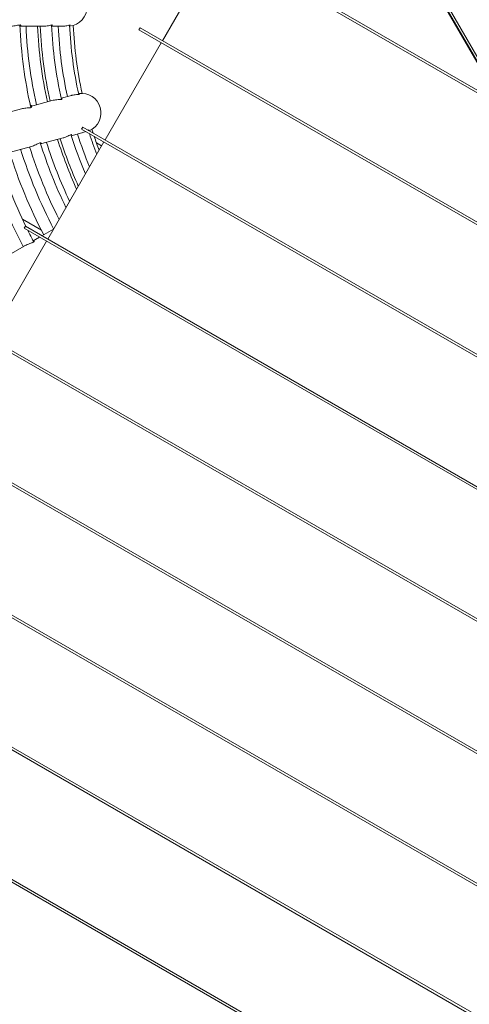
# Model space of a CAD drawing. Units: millimetres. Extents: x -5283 to 11070, y -6897 to 3963.
# Drawn here: x -1164 to -772, y 453 to 1313 of the extents above; entities that cross this region are included whole.
import ezdxf

# ---------------------------------------------------------------- set-up
doc = ezdxf.new("R2010")
doc.units = ezdxf.units.MM
doc.layers.add('Product', color=7, linetype='Continuous', lineweight=5)

msp = doc.modelspace()

# ---------------------------------------------------------------- linework, layer by layer
at = {"layer": 'Product', "color": 0, "linetype": 'Continuous', "lineweight": 0}
for p, q in [((-40.62, 25.35), (-878.13, 1475.97)), ((-44.37, 25.62), (-873.3, 1462.98)), ((-872.63, 1462.82), (-43.51, 25.12)), ((-1010.16, 1390.35), (-742.2, 1235.64)), ((-1009.16, 1392.08), (-744.19, 1239.1)), ((-990.67, 1379.1), (-1039.67, 1294.23)), ((-1163.83, 1306.95), (-1143.47, 1306.95)), ((-1136.18, 1306.95), (-1126.78, 1306.95)), ((-1059.16, 1305.48), (-1060.16, 1303.75)), ((-1060.16, 1303.75), (-642.36, 1062.53)), ((-1059.16, 1305.48), (-644.36, 1066)), ((-1040.67, 1292.5), (-1089.67, 1207.63)), ((-1134.95, 1242.26), (-1154.62, 1236.99)), ((-1118.83, 1246.57), (-1127.91, 1244.14)), ((-1162.58, 1234.85), (-1192.04, 1226.96)), ((-1119.11, 1211.3), (-1110.03, 1213.73)), ((-1109.16, 1218.88), (-1110.16, 1217.15)), ((-1110.16, 1217.15), (-542.53, 889.43)), ((-1109.16, 1218.88), (-544.53, 892.89)), ((-1145.82, 1204.14), (-1126.15, 1209.41)), ((-1090.67, 1205.9), (-1139.67, 1121.03)), ((-1092.67, 1202.43), (-1097.17, 1205.03)), ((-1183.24, 1194.12), (-1153.78, 1202.01)), ((-1161.7, 1138.36), (-1145.13, 1128.79)), ((-1159.16, 1132.28), (-1160.16, 1130.54)), ((-1160.16, 1130.54), (-442.7, 716.32)), ((-1159.16, 1132.28), (-444.7, 719.78)), ((-1134.58, 1129.84), (-1144.77, 1123.97)), ((-1140.67, 1119.29), (-1189.67, 1034.42)), ((-1146.77, 1122.81), (-1152.37, 1119.58)), ((-1160.25, 1115.02), (-1194.46, 1095.28)), ((-1210.16, 1043.94), (-342.87, 543.21)), ((-1209.16, 1045.67), (-344.87, 546.67)), ((-1260.16, 957.34), (-243.04, 370.1)), ((-1259.16, 959.07), (-245.04, 373.57)), ((-1310.16, 870.74), (-143.21, 197)), ((-1309.16, 872.47), (-145.2, 200.46)), ((-1360.16, 784.13), (-46.37, 25.62)), ((-1359.16, 785.87), (-45.37, 27.35)), ((-1410.16, 697.53), (-246.2, 25.52)), ((-1409.16, 699.26), (-242.21, 25.52))]:
    msp.add_line(p, q, dxfattribs=at)
for centre, radius, start, end in [((-1122.38, 1323.95), 17, 276.25765, 83.74235), ((-764.38, 1323.95), 399.81, 182.28009, 192.71991), ((-764.38, 1323.95), 372.19, 182.45367, 192.54633), ((-764.38, 1323.95), 356.55, 182.5758, 192.4242), ((-764.38, 1323.95), 353.39, 182.63626, 192.36374), ((-764.38, 1323.95), 394.55, 182.4695, 192.5305), ((-764.38, 1323.95), 384.55, 182.53376, 192.46624), ((-764.38, 1323.95), 382.19, 182.54941, 192.45059), ((-764.38, 1323.95), 366.55, 182.65826, 192.34174), ((-1110.18, 1231.29), 17, 292.96796, 98.74235), ((-764.38, 1323.95), 366.55, 197.65826, 202.41912), ((-764.38, 1323.95), 356.55, 197.5758, 197.62101), ((-764.38, 1323.95), 356.55, 198.10003, 201.1719), ((-764.38, 1323.95), 353.39, 197.63626, 198.18429), ((-764.38, 1323.95), 399.81, 197.28009, 206.00322), ((-764.38, 1323.95), 394.55, 197.4695, 205.48633), ((-764.38, 1323.95), 384.55, 197.53376, 204.45535), ((-764.38, 1323.95), 382.19, 197.54941, 204.20225), ((-764.38, 1323.95), 372.19, 197.45367, 203.08412), ((-764.38, 1323.95), 353.39, 198.67296, 200.75928), ((-764.38, 1323.95), 427.85, 197.27718, 207.72282), ((-764.38, 1323.95), 417.85, 197.33171, 207.65575), ((-764.38, 1323.95), 409.81, 197.37748, 206.94101), ((-764.38, 1323.95), 448.52, 197.17216, 207.82784), ((-764.38, 1323.95), 438.52, 197.08343, 205.96063), ((-764.38, 1323.95), 438.52, 206.43031, 207.91657)]:
    msp.add_arc(centre, radius, start, end, dxfattribs=at)
msp.add_ellipse((-926.83, 1106.68), major_axis=(1299.04, -750), ratio=0, start_param=-1.747297, end_param=-1.74594, dxfattribs=at)
for points, knots in [([(-1172.07, 1306.95), (-1171.52, 1306.95), (-1170.92, 1306.99), (-1169.59, 1307.13), (-1168.86, 1307.24), (-1167.36, 1307.51), (-1166.59, 1307.66), (-1165.29, 1307.9), (-1164.74, 1307.99), (-1163.87, 1308.06), (-1163.56, 1308.04), (-1163.18, 1307.91), (-1163.14, 1307.8), (-1163.33, 1307.55), (-1163.54, 1307.42), (-1163.84, 1307.3)], [-2.865692, -2.865692, -2.865692, -2.865692, -2.676131, -2.676131, -2.456735, -2.456735, -2.210068, -2.210068, -1.983706, -1.983706, -1.759742, -1.759742, -1.526506, -1.526506, -1.320768, -1.320768, -1.320768, -1.320768]), ([(-1143.47, 1306.95), (-1143.33, 1306.95), (-1143.19, 1306.95), (-1142.45, 1306.97), (-1141.84, 1307.02), (-1140.48, 1307.19), (-1139.76, 1307.31), (-1138.36, 1307.59), (-1137.7, 1307.74), (-1136.65, 1307.95), (-1136.25, 1308.02), (-1135.71, 1308.06), (-1135.57, 1308.02), (-1135.57, 1307.85), (-1135.72, 1307.73), (-1136.06, 1307.56), (-1136.13, 1307.53), (-1136.2, 1307.5)], [-2.865115, -2.865115, -2.865115, -2.865115, -2.821224, -2.821224, -2.636641, -2.636641, -2.411631, -2.411631, -2.166842, -2.166842, -1.942119, -1.942119, -1.71732, -1.71732, -1.485644, -1.485644, -1.434121, -1.434121, -1.434121, -1.434121]), ([(-1126.78, 1306.95), (-1126.43, 1306.95), (-1126.07, 1306.96), (-1125.11, 1307.02), (-1124.51, 1307.09), (-1123.2, 1307.29), (-1122.52, 1307.44), (-1121.36, 1307.72), (-1120.87, 1307.85), (-1120.21, 1308.02), (-1120.01, 1308.06), (-1119.89, 1308.03), (-1119.97, 1307.96), (-1120.28, 1307.81), (-1120.41, 1307.75), (-1120.56, 1307.69)], [-2.864486, -2.864486, -2.864486, -2.864486, -2.757394, -2.757394, -2.573827, -2.573827, -2.337074, -2.337074, -2.097351, -2.097351, -1.874677, -1.874677, -1.648791, -1.648791, -1.545084, -1.545084, -1.545084, -1.545084]), ([(-1112.63, 1247.47), (-1112.42, 1247.44), (-1112.25, 1247.42), (-1111.94, 1247.34), (-1111.89, 1247.3), (-1111.98, 1247.28), (-1112.05, 1247.26), (-1112.17, 1247.25), (-1112.53, 1247.24), (-1112.77, 1247.24), (-1113.5, 1247.23), (-1114.06, 1247.23), (-1115.31, 1247.16), (-1116.01, 1247.11), (-1117.27, 1246.92), (-1117.82, 1246.82), (-1118.53, 1246.65), (-1118.68, 1246.62), (-1118.83, 1246.57)], [-0.361741, -0.361741, -0.361741, -0.361741, -0.223775, -0.223775, 0, 0, 0, 0.14283, 0.14283, 0.289746, 0.289746, 0.5162, 0.5162, 0.740521, 0.740521, 0.908742, 0.908742, 0.956871, 0.956871, 0.956871, 0.956871]), ([(-1127.79, 1243.6), (-1127.78, 1243.6), (-1127.77, 1243.6), (-1127.38, 1243.55), (-1127.15, 1243.47), (-1127.02, 1243.3), (-1127.1, 1243.23), (-1127.32, 1243.17), (-1127.47, 1243.13), (-1127.68, 1243.09), (-1128.37, 1243.03), (-1128.91, 1243), (-1130.21, 1242.94), (-1130.97, 1242.9), (-1132.42, 1242.75), (-1133.09, 1242.66), (-1134.16, 1242.45), (-1134.56, 1242.36), (-1134.95, 1242.26)], [-0.473037, -0.473037, -0.473037, -0.473037, -0.464213, -0.464213, -0.22331, -0.22331, 0, 0, 0, 0.151035, 0.151035, 0.382366, 0.382366, 0.628708, 0.628708, 0.831269, 0.831269, 0.957621, 0.957621, 0.957621, 0.957621]), ([(-1154.54, 1236.64), (-1154.34, 1236.62), (-1154.18, 1236.59), (-1153.82, 1236.46), (-1153.73, 1236.34), (-1153.86, 1236.11), (-1154.07, 1236), (-1154.41, 1235.91), (-1154.53, 1235.88), (-1154.66, 1235.85), (-1155.26, 1235.74), (-1155.82, 1235.68), (-1157.12, 1235.58), (-1157.85, 1235.53), (-1159.35, 1235.41), (-1160.11, 1235.33), (-1161.45, 1235.12), (-1162.04, 1235), (-1162.58, 1234.85)], [-0.586572, -0.586572, -0.586572, -0.586572, -0.461893, -0.461893, -0.222957, -0.222957, 0, 0, 0, 0.07805, 0.07805, 0.309052, 0.309052, 0.540938, 0.540938, 0.767311, 0.767311, 0.957835, 0.957835, 0.957835, 0.957835]), ([(-1126.15, 1209.41), (-1126.02, 1209.45), (-1125.88, 1209.49), (-1125.17, 1209.7), (-1124.59, 1209.9), (-1123.33, 1210.41), (-1122.66, 1210.72), (-1121.38, 1211.35), (-1120.78, 1211.67), (-1119.83, 1212.15), (-1119.46, 1212.32), (-1118.94, 1212.49), (-1118.8, 1212.49), (-1118.75, 1212.33), (-1118.86, 1212.17), (-1119.15, 1211.92), (-1119.21, 1211.88), (-1119.28, 1211.83)], [-2.865115, -2.865115, -2.865115, -2.865115, -2.821224, -2.821224, -2.636641, -2.636641, -2.411631, -2.411631, -2.166842, -2.166842, -1.942119, -1.942119, -1.71732, -1.71732, -1.485644, -1.485644, -1.434121, -1.434121, -1.434121, -1.434121]), ([(-1110.03, 1213.73), (-1109.69, 1213.82), (-1109.35, 1213.93), (-1108.43, 1214.24), (-1107.87, 1214.46), (-1107.07, 1214.81), (-1106.8, 1214.94), (-1106.55, 1215.06)], [-2.8644855, -2.8644855, -2.8644855, -2.8644855, -2.7573938, -2.7573938, -2.5738274, -2.5738274, -2.4776356, -2.4776356, -2.4776356, -2.4776356]), ([(-1104.48, 1216.18), (-1104.4, 1216.22), (-1104.32, 1216.27), (-1103.96, 1216.47), (-1103.78, 1216.55), (-1103.65, 1216.56), (-1103.71, 1216.47), (-1103.98, 1216.24), (-1104.08, 1216.16), (-1104.22, 1216.06)], [-2.1516571, -2.1516571, -2.1516571, -2.1516571, -2.0973509, -2.0973509, -1.8746774, -1.8746774, -1.6487907, -1.6487907, -1.545084, -1.545084, -1.545084, -1.545084]), ([(-1153.78, 1202.01), (-1153.25, 1202.15), (-1152.68, 1202.34), (-1151.43, 1202.82), (-1150.76, 1203.12), (-1149.37, 1203.77), (-1148.67, 1204.12), (-1147.48, 1204.69), (-1146.97, 1204.91), (-1146.15, 1205.21), (-1145.84, 1205.27), (-1145.44, 1205.24), (-1145.37, 1205.14), (-1145.49, 1204.85), (-1145.66, 1204.67), (-1145.92, 1204.48)], [-2.865692, -2.865692, -2.865692, -2.865692, -2.676131, -2.676131, -2.456735, -2.456735, -2.210068, -2.210068, -1.983706, -1.983706, -1.759742, -1.759742, -1.526506, -1.526506, -1.320768, -1.320768, -1.320768, -1.320768]), ([(-1152.28, 1119.42), (-1152.26, 1119.42), (-1152.24, 1119.43), (-1151.89, 1119.51), (-1151.64, 1119.49), (-1151.39, 1119.31), (-1151.4, 1119.15), (-1151.7, 1118.76), (-1151.97, 1118.54), (-1152.37, 1118.31), (-1152.61, 1118.17), (-1152.89, 1118.03), (-1153.52, 1117.75), (-1153.87, 1117.61), (-1154.89, 1117.21), (-1155.62, 1116.96), (-1157.09, 1116.43), (-1157.83, 1116.16), (-1159.1, 1115.62), (-1159.64, 1115.37), (-1160.16, 1115.08), (-1160.21, 1115.05), (-1160.25, 1115.02)], [-0.701079, -0.701079, -0.701079, -0.701079, -0.688286, -0.688286, -0.460603, -0.460603, -0.222751, -0.222751, 0, 0, 0, 0.131949, 0.131949, 0.265002, 0.265002, 0.499365, 0.499365, 0.735475, 0.735475, 0.935707, 0.935707, 0.957085, 0.957085, 0.957085, 0.957085])]:
    msp.add_open_spline(points, degree=3, knots=knots, dxfattribs=at)

doc.saveas('drawing.dxf')
